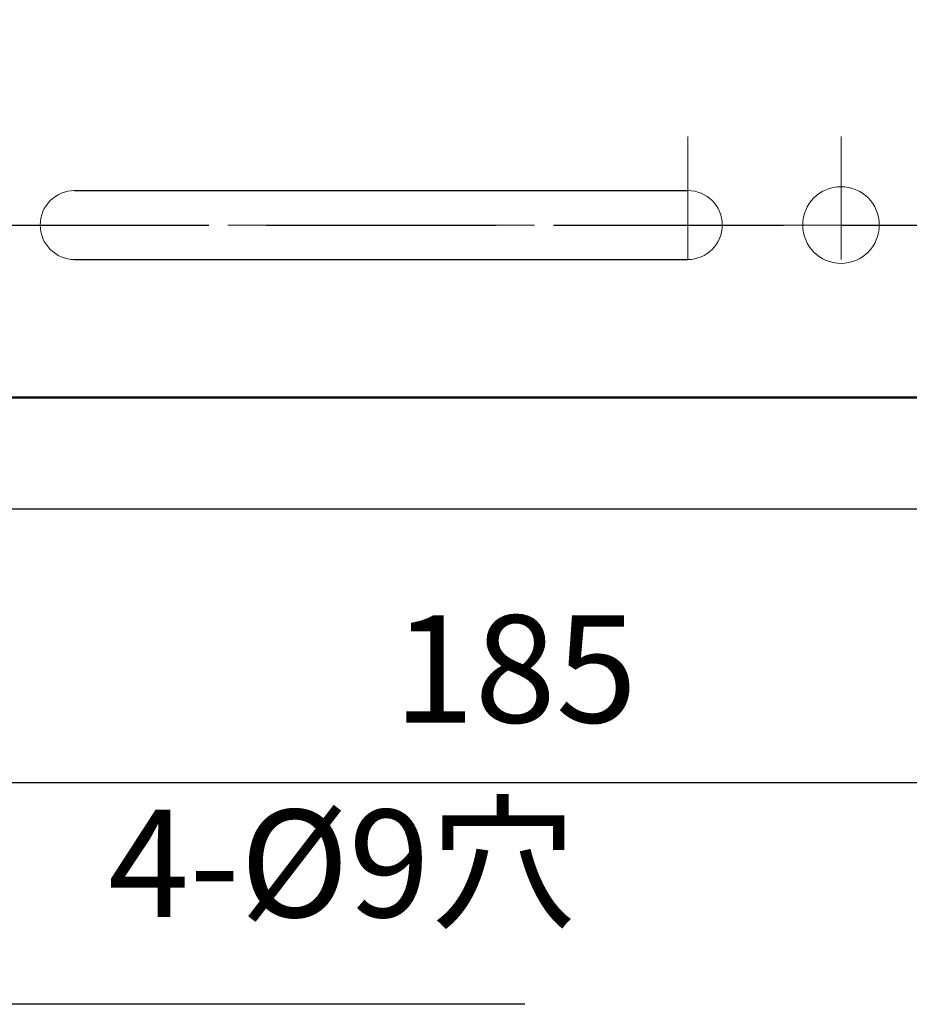
# Model space of a CAD drawing. Units: millimetres. Extents: x 3796 to 5476, y 3011 to 4199.
# Drawn here: x 4665 to 4781, y 3291 to 3419 of the extents above; entities that cross this region are included whole.
import ezdxf

# ---------------------------------------------------------------- set-up
doc = ezdxf.new("R2010")
doc.units = ezdxf.units.MM
doc.header["$LTSCALE"] = 10
doc.linetypes.add('AM_ISO02W050', pattern=[7.5, 6, -1.5])
doc.linetypes.add('CENTER', pattern=[7, 4, -1, 1, -1])
for name, color, linetype, lineweight in [('AM_0', 7, 'Continuous', 50), ('AM_3', 6, 'AM_ISO02W050', 25), ('AM_5', 92, 'Continuous', 25), ('CSLAYER1', 7, 'Continuous', 13)]:
    doc.layers.add(name, color=color, linetype=linetype, lineweight=lineweight)
doc.styles.get("Standard").update_dxf_attribs({"font": 'ISOCP.SHX', "bigfont": 'EXTFONT.SHX'})
doc.dimstyles.new('AM_ISO$0', dxfattribs={"dimtxt": 3.5, "dimasz": 3.5, "dimexe": 1, "dimexo": 1, "dimgap": 1.5, "dimtad": 1, "dimdsep": 46, "dimtxsty": 'STANDARD', "dimcen": 0, "dimclrd": 256, "dimclre": 256, "dimclrt": 5, "dimadec": 0, "dimazin": 2, "dimtp": 0.1, "dimtm": 0.1, "dimtfac": 0.71, "dimtmove": 0, "dimatfit": 3, "dimfxl": 1, "dimlwd": -1, "dimlwe": -1, "dimarcsym": 1})

# ---------------------------------------------------------------- blocks, each defined once
blk = doc.blocks.new('*S193')
at = {"layer": 'AM_5', "ltscale": 0.5}
blk.add_line((4731.24, 3291.03), (4662.83, 3291.03), dxfattribs=at)
at = {"layer": 'AM_5', "color": 5, "insert": (4676.83, 3298.03), "char_height": 14, "attachment_point": 7}
blk.add_mtext('4-%%c9穴', dxfattribs=at)
blk = doc.blocks.new('*D175')
at = {"layer": 'AM_5', "linetype": 'ByBlock', "transparency": 16777216}
for p, q in [((4637.48, 3429.15), (4637.48, 3315.96)), ((4822.48, 3429.15), (4822.48, 3315.96)), ((4651.48, 3319.96), (4808.48, 3319.96))]:
    blk.add_line(p, q, dxfattribs=at)
at = {"layer": 'AM_5', "transparency": 16777216}
for points in [[(4651.48, 3322.3), (4651.48, 3317.63), (4637.48, 3319.96)], [(4808.48, 3322.3), (4808.48, 3317.63), (4822.48, 3319.96)]]:
    blk.add_solid(points, dxfattribs=at)
at = {"layer": 'Defpoints', "color": 0, "transparency": 16777216}
for p in [(4637.48, 3433.15), (4822.48, 3433.15), (4822.48, 3319.96)]:
    blk.add_point(p, dxfattribs=at)
at = {"layer": 'AM_5', "color": 5, "transparency": 16777216, "insert": (4729.98, 3332.96), "char_height": 14, "attachment_point": 5}
blk.add_mtext('185', dxfattribs=at)

msp = doc.modelspace()

# ---------------------------------------------------------------- linework, layer by layer
at = {"linetype": 'Continuous'}
for p, q in [((4672.484, 3397.154), (4752.484, 3397.154)), ((4672.484, 3388.154), (4752.484, 3388.154)), ((4154.984, 3355.654), (4889.984, 3355.654))]:
    msp.add_line(p, q, dxfattribs=at)
at = {"layer": 'AM_0', "ltscale": 0.5}
msp.add_line((4149.984, 3370.154), (4897.484, 3370.154), dxfattribs=at)
at = {"layer": 'AM_3', "color": 0, "ltscale": 0.5}
msp.add_line((4172.484, 3392.654), (4872.484, 3392.654), dxfattribs=at)
at = {"layer": 'CSLAYER1', "color": 7, "linetype": 'CENTER'}
for p, q in [((4752.484, 3388.154), (4752.484, 3404.191)), ((4772.484, 3388.154), (4772.484, 3404.191)), ((4872.484, 3392.654), (4172.484, 3392.654))]:
    msp.add_line(p, q, dxfattribs=at)
at = {"layer": 'CSLAYER1', "ltscale": 0.5}
msp.add_circle((4772.484, 3392.654), 5, dxfattribs=at)
for centre, start, end in [((4672.484, 3392.654), 90, 270), ((4752.484, 3392.654), 270, 90)]:
    msp.add_arc(centre, 4.5, start, end, dxfattribs=at)

# ---------------------------------------------------------------- block references
at = {"layer": 'AM_5', "ltscale": 0.5}
msp.add_blockref('*S193', (0, 0), dxfattribs=at)

# ---------------------------------------------------------------- dimensions: what is measured, and where the dimension line sits
at = {"layer": 'AM_5'}
dim = msp.add_linear_dim(base=(4822.484, 3319.963), p1=(4637.484, 3433.149), p2=(4822.484, 3433.154), dimstyle='AM_ISO$0', override={"dimscale": 4, "dimtp": 0, "dimtm": 0.5, "dimtix": 1}, dxfattribs=at)
dim.commit()
dim.dimension.update_dxf_attribs({"geometry": '*D175', "text_midpoint": (4729.984, 3332.963)})

doc.saveas('drawing.dxf')
